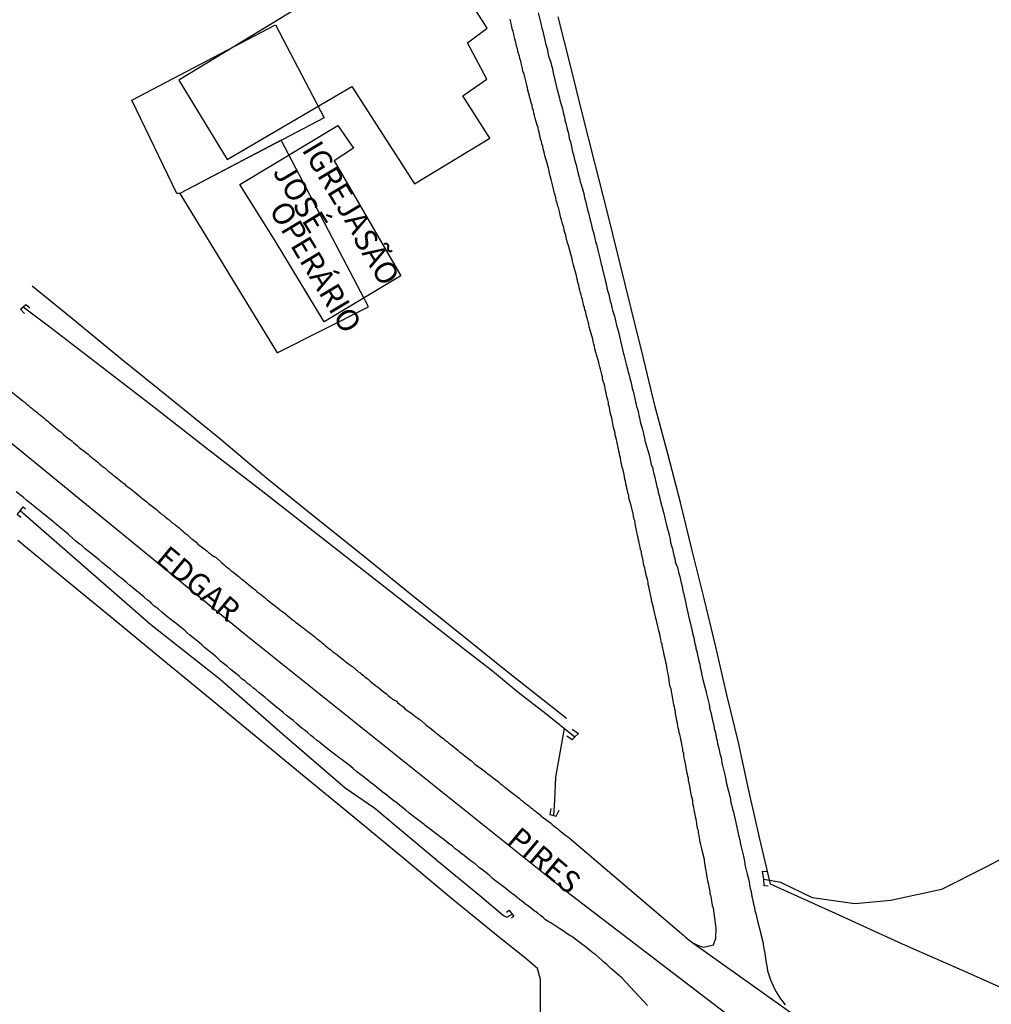
# Model space of a CAD drawing. Units: millimetres. Extents: x 187963 to 190378, y 1654889 to 1657665.
# Drawn here: x 190175 to 190285, y 1655686 to 1655798 of the extents above; entities that cross this region are included whole.
import ezdxf
from ezdxf.enums import TextEntityAlignment as Align

# ---------------------------------------------------------------- set-up
doc = ezdxf.new("R2010")
doc.units = ezdxf.units.MM
for name, color, linetype in [('EDIFICACAO_REFERENCIAL', 220, 'Continuous'), ('IMAGEM', 7, 'Continuous'), ('V-EDIFICACAO', 2, 'Continuous'), ('V-EIXO_DE_LOGRADOURO', 3, 'Continuous'), ('V-LOTE', 1, 'Continuous'), ('V-NOME_DOS_LOGRADOUROS', 255, 'Continuous'), ('V-PONTE_VIADUTO_PASSARELA', 2, 'Continuous'), ('V-QUADRA', 6, 'Continuous'), ('V-REFERENCIA', 2, 'Continuous'), ('V-TALVEGUE', 161, 'Continuous'), ('V-TEMPLO', 4, 'Continuous'), ('V-TESTADA', 5, 'Continuous'), ('V-VALETA', 242, 'Continuous')]:
    doc.layers.add(name, color=color, linetype=linetype)
picture_1 = doc.add_image_def('image1.jpg', size_in_pixel=(4018, 4626))

msp = doc.modelspace()

# ---------------------------------------------------------------- linework, layer by layer
at = {"layer": 'EDIFICACAO_REFERENCIAL'}
for points in [[(190192.71, 1655778.47), (190187.58, 1655789.07), (190203.93, 1655797.64), (190209.46, 1655787.08), (190193.04, 1655778.47)], [(190193.04, 1655778.47), (190204.11, 1655760.38), (190214.5, 1655765.6), (190204.58, 1655784.52), (190193.04, 1655778.47)]]:
    msp.add_lwpolyline(points, close=True, dxfattribs=at)
at = {"layer": 'V-EDIFICACAO'}
msp.add_lwpolyline([(190215.21, 1655806.52), (190215.71, 1655805.22), (190192.95, 1655791.37), (190198.44, 1655782.35), (190212.62, 1655790.65), (190212.62, 1655790.65), (190219.74, 1655779.58), (190228.31, 1655784.77), (190225.23, 1655789.58), (190225.23, 1655789.58), (190227.94, 1655791.48), (190225.74, 1655795.6), (190227.98, 1655797.26), (190225.46, 1655801.29), (190222.84, 1655799.94), (190217.71, 1655808.07), (190215.21, 1655806.52)], close=True, dxfattribs=at)
at = {"layer": 'V-EIXO_DE_LOGRADOURO'}
msp.add_lwpolyline([(190094.7, 1655816.15), (190129.49, 1655786.35), (190165.12, 1655757.26), (190200.75, 1655728.17), (190236.94, 1655699.22), (190271.87, 1655672.52), (190311.87, 1655660.62), (190351.44, 1655644.77), (190372.14, 1655635.34)], dxfattribs=at)
at = {"layer": 'V-LOTE'}
for points in [[(190289.82, 1655686.68), (190282.64, 1655689.91), (190275.22, 1655693.17), (190267.59, 1655696.66), (190260.2, 1655699.97), (190258.97, 1655705.31), (190257.74, 1655710.65), (190256.56, 1655716.07), (190255.25, 1655721.52), (190253.99, 1655726.97), (190252.65, 1655732.44), (190251.31, 1655737.91), (190249.97, 1655743.38), (190248.52, 1655748.88), (190247.07, 1655754.38), (190245.73, 1655759.9), (190244.36, 1655765.42), (190242.99, 1655770.94), (190241.62, 1655776.46), (190240.23, 1655781.98), (190238.84, 1655787.5), (190237.45, 1655793.02), (190236.06, 1655798.54)], [(190237.01, 1655718.81), (190230.19, 1655724.19), (190224.74, 1655728.57), (190219.29, 1655732.95), (190213.84, 1655737.33), (190208.39, 1655741.71), (190202.94, 1655746.09), (190197.56, 1655750.64), (190191.94, 1655755.19), (190186.32, 1655759.74), (190180.7, 1655764.36), (190176.27, 1655767.93)], [(190234.04, 1655685.06), (190234.07, 1655689.17), (190233.72, 1655690.41), (190232.39, 1655691.53), (190229.24, 1655694.05), (190223.71, 1655698.55), (190218.32, 1655703.05), (190212.86, 1655707.55), (190207.4, 1655712.05), (190201.94, 1655716.55), (190196.48, 1655721.05), (190191.02, 1655725.55), (190185.56, 1655730.05), (190180.1, 1655734.55), (190174.64, 1655739.05)]]:
    msp.add_lwpolyline(points, dxfattribs=at)
at = {"layer": 'V-PONTE_VIADUTO_PASSARELA'}
for points in [[(190175.38, 1655764.85), (190174.94, 1655765.33), (190175.53, 1655765.87), (190175.98, 1655765.48)], [(190174.97, 1655741.66), (190174.56, 1655742.01), (190174.92, 1655742.44), (190175.25, 1655742.88), (190175.52, 1655742.65)], [(190237.64, 1655717.62), (190238.39, 1655717.1), (190237.95, 1655716.73), (190237.64, 1655716.38), (190237.06, 1655716.82)], [(190235.21, 1655708.59), (190235.1, 1655707.92), (190235.85, 1655707.71), (190236.16, 1655708.39)], [(190259.92, 1655699.76), (190259.49, 1655699.79), (190259.44, 1655700.53), (190259.28, 1655701.46), (190259.73, 1655701.41)], [(190230.19, 1655696.79), (190230.48, 1655697.02), (190230.83, 1655696.56), (190231.01, 1655696.35), (190230.77, 1655696.14)]]:
    msp.add_lwpolyline(points, dxfattribs=at)
at = {"layer": 'V-QUADRA'}
for points in [[(190173.06, 1655756.61), (190175.23, 1655754.88), (190175.24, 1655754.89), (190175.35, 1655754.8), (190175.39, 1655754.76), (190175.45, 1655754.72), (190175.64, 1655754.55), (190175.81, 1655754.42), (190176, 1655754.25), (190176.22, 1655754.08), (190176.39, 1655753.93), (190176.6, 1655753.78), (190176.79, 1655753.61), (190176.96, 1655753.46), (190177.2, 1655753.29), (190177.41, 1655753.12), (190177.6, 1655752.99), (190177.79, 1655752.8), (190178.03, 1655752.59), (190178.24, 1655752.42), (190178.46, 1655752.22), (190178.73, 1655752.01), (190178.9, 1655751.86), (190179.09, 1655751.71), (190179.33, 1655751.52), (190179.54, 1655751.35), (190179.78, 1655751.12), (190180.33, 1655750.69), (190180.63, 1655750.48), (190180.8, 1655750.33), (190180.97, 1655750.18), (190181.2, 1655749.99), (190181.41, 1655749.82), (190181.61, 1655749.63), (190182.33, 1655749.07), (190182.61, 1655748.84), (190182.82, 1655748.67), (190182.99, 1655748.52), (190183.2, 1655748.37), (190183.37, 1655748.22), (190183.57, 1655748.05), (190183.78, 1655747.9), (190183.97, 1655747.73), (190184.16, 1655747.56), (190184.35, 1655747.41), (190184.54, 1655747.26), (190184.72, 1655747.11), (190184.91, 1655746.94), (190185.14, 1655746.77), (190185.31, 1655746.62), (190185.48, 1655746.47), (190185.69, 1655746.32), (190185.91, 1655746.13), (190186.1, 1655745.98), (190186.29, 1655745.83), (190186.53, 1655745.64), (190186.74, 1655745.47), (190186.91, 1655745.3), (190187.15, 1655745.13), (190187.4, 1655744.96), (190187.51, 1655744.86), (190188.17, 1655744.34), (190188.47, 1655744.09), (190188.65, 1655743.94), (190188.83, 1655743.79), (190189.04, 1655743.62), (190189.28, 1655743.43), (190189.49, 1655743.24), (190190.08, 1655742.79), (190190.38, 1655742.55), (190190.57, 1655742.38), (190190.77, 1655742.24), (190190.98, 1655742.05), (190191.22, 1655741.87), (190191.4, 1655741.7), (190191.62, 1655741.53), (190191.83, 1655741.38), (190192, 1655741.23), (190192.19, 1655741.06), (190192.43, 1655740.89), (190192.6, 1655740.75), (190192.77, 1655740.62), (190192.96, 1655740.47), (190193.17, 1655740.28), (190193.34, 1655740.15), (190193.51, 1655740), (190193.7, 1655739.83), (190193.92, 1655739.68), (190194.11, 1655739.49), (190194.3, 1655739.32), (190194.54, 1655739.15), (190194.7, 1655739.02), (190194.9, 1655738.85), (190195.11, 1655738.64), (190195.82, 1655738.1), (190196.11, 1655737.85), (190196.32, 1655737.68), (190196.52, 1655737.53), (190196.69, 1655737.38), (190196.69, 1655737.38), (190196.88, 1655737.25), (190197.09, 1655737.14), (190197.16, 1655737.1), (190197.79, 1655736.53), (190198.05, 1655736.31), (190198.24, 1655736.14), (190198.45, 1655735.99), (190198.64, 1655735.82), (190198.86, 1655735.65), (190199.07, 1655735.49), (190199.27, 1655735.34), (190199.41, 1655735.2), (190199.65, 1655735.03), (190199.82, 1655734.89), (190199.99, 1655734.74), (190200.2, 1655734.57), (190200.44, 1655734.38), (190200.65, 1655734.2), (190200.84, 1655734.03), (190201.08, 1655733.86), (190201.26, 1655733.69), (190201.44, 1655733.57), (190201.63, 1655733.42), (190201.82, 1655733.25), (190202.01, 1655733.1), (190202.22, 1655732.93), (190202.39, 1655732.78), (190202.59, 1655732.65), (190202.78, 1655732.48), (190202.97, 1655732.29), (190203.63, 1655731.82), (190203.91, 1655731.58), (190204.1, 1655731.42), (190204.34, 1655731.25), (190204.52, 1655731.09), (190204.74, 1655730.94), (190204.82, 1655730.88), (190205.55, 1655730.29), (190205.82, 1655730.05), (190206.04, 1655729.9), (190206.25, 1655729.73), (190206.42, 1655729.6), (190206.59, 1655729.48), (190206.8, 1655729.31), (190206.99, 1655729.16), (190207.21, 1655729.01), (190207.42, 1655728.86), (190207.61, 1655728.69), (190207.8, 1655728.56), (190208, 1655728.39), (190208.21, 1655728.24), (190208.38, 1655728.09), (190208.59, 1655727.92), (190208.83, 1655727.75), (190209, 1655727.6), (190209.19, 1655727.45), (190209.42, 1655727.26), (190209.62, 1655727.07), (190209.81, 1655726.94), (190210, 1655726.77), (190210.21, 1655726.6), (190210.42, 1655726.43), (190210.62, 1655726.28), (190210.85, 1655726.11), (190210.92, 1655726.05), (190211.64, 1655725.47), (190211.92, 1655725.24), (190212.17, 1655725.07), (190212.36, 1655724.92), (190212.6, 1655724.75), (190212.66, 1655724.73), (190213.41, 1655724.09), (190213.53, 1655724.03), (190213.62, 1655723.94), (190213.66, 1655723.9), (190213.92, 1655723.69), (190214.13, 1655723.51), (190214.3, 1655723.38), (190214.49, 1655723.23), (190214.68, 1655723.07), (190214.88, 1655722.92), (190215.07, 1655722.77), (190215.3, 1655722.58), (190215.51, 1655722.4), (190215.71, 1655722.25), (190215.94, 1655722.08), (190216.15, 1655721.89), (190216.35, 1655721.74), (190216.56, 1655721.6), (190216.79, 1655721.4), (190217.01, 1655721.21), (190217.24, 1655721.06), (190217.45, 1655720.91), (190217.67, 1655720.77), (190217.81, 1655720.64), (190218.03, 1655720.45), (190218.24, 1655720.3), (190218.43, 1655720.13), (190218.65, 1655719.89), (190219.41, 1655719.38), (190219.41, 1655719.38), (190219.69, 1655719.17), (190219.88, 1655719), (190220.1, 1655718.85), (190220.29, 1655718.7), (190220.46, 1655718.62), (190221.07, 1655718.06), (190221.42, 1655717.8), (190221.61, 1655717.63), (190221.84, 1655717.46), (190222.03, 1655717.31), (190222.2, 1655717.16), (190222.4, 1655717.01), (190222.63, 1655716.82), (190222.84, 1655716.65), (190223.03, 1655716.53), (190223.22, 1655716.36), (190223.46, 1655716.19), (190223.65, 1655716.01), (190223.86, 1655715.86), (190224.03, 1655715.72), (190224.25, 1655715.55), (190224.46, 1655715.38), (190224.68, 1655715.18), (190224.86, 1655715.04), (190225.08, 1655714.87), (190225.25, 1655714.74), (190225.44, 1655714.59), (190225.61, 1655714.46), (190225.8, 1655714.31), (190225.99, 1655714.16), (190226.19, 1655713.99), (190226.4, 1655713.82), (190226.59, 1655713.63), (190227.34, 1655713.1), (190227.66, 1655712.86), (190227.89, 1655712.69), (190228.08, 1655712.54), (190228.17, 1655712.46), (190228.98, 1655711.84), (190229.27, 1655711.6), (190229.47, 1655711.43), (190229.68, 1655711.27), (190229.89, 1655711.09), (190230.11, 1655710.95), (190230.3, 1655710.8), (190230.49, 1655710.63), (190230.68, 1655710.48), (190230.9, 1655710.31), (190231.09, 1655710.16), (190231.28, 1655710.03), (190231.45, 1655709.9), (190231.62, 1655709.75), (190231.83, 1655709.58), (190232.03, 1655709.43), (190232.17, 1655709.3), (190232.36, 1655709.16), (190232.56, 1655709.01), (190232.72, 1655708.88), (190232.92, 1655708.71), (190233.09, 1655708.58), (190233.26, 1655708.43), (190233.47, 1655708.28), (190233.62, 1655708.15), (190233.83, 1655708.01), (190234, 1655707.86), (190234.13, 1655707.71), (190234.92, 1655707.13), (190235.2, 1655706.94), (190235.39, 1655706.77), (190235.58, 1655706.62), (190235.77, 1655706.47), (190235.99, 1655706.3), (190236.13, 1655706.18), (190236.79, 1655705.64), (190237.11, 1655705.41), (190237.3, 1655705.26), (190250.35, 1655694.15), (190250.53, 1655693.95), (190251.38, 1655693.31), (190263.31, 1655684.83)], [(190246.21, 1655686.2), (190243.29, 1655689.34), (190242.03, 1655690.44), (190241.9, 1655690.56), (190241.59, 1655690.86), (190241.27, 1655691.14), (190241.01, 1655691.37), (190240.69, 1655691.65), (190240.35, 1655691.95), (190240.01, 1655692.2), (190239.63, 1655692.5), (190239.31, 1655692.76), (190239.01, 1655692.99), (190238.56, 1655693.31), (190237.63, 1655694.04), (190237.39, 1655694.14), (190237.09, 1655694.35), (190237.09, 1655694.35), (190236.75, 1655694.59), (190236.26, 1655694.91), (190235.24, 1655695.59), (190235, 1655695.72), (190234.64, 1655695.95), (190234.37, 1655696.19), (190234.05, 1655696.44), (190233.71, 1655696.72), (190233.34, 1655696.97), (190233.02, 1655697.23), (190232.73, 1655697.46), (190232.34, 1655697.72), (190232.04, 1655697.97), (190231.68, 1655698.25), (190231.39, 1655698.49), (190231.09, 1655698.74), (190230.77, 1655698.96), (190230.43, 1655699.23), (190230.11, 1655699.49), (190229.64, 1655699.85), (190228.77, 1655700.47), (190228.57, 1655700.68), (190228.25, 1655700.96), (190227.79, 1655701.34), (190227.1, 1655701.83), (190226.95, 1655702), (190226.61, 1655702.28), (190226.27, 1655702.51), (190225.98, 1655702.75), (190225.65, 1655703), (190225.36, 1655703.26), (190225.01, 1655703.51), (190224.7, 1655703.77), (190224.37, 1655704.02), (190224.04, 1655704.3), (190223.69, 1655704.53), (190223.36, 1655704.81), (190223.08, 1655705.05), (190222.78, 1655705.26), (190222.48, 1655705.47), (190222.18, 1655705.71), (190221.69, 1655706.07), (190220.95, 1655706.65), (190220.82, 1655706.77), (190220.52, 1655707.01), (190220.07, 1655707.34), (190219.14, 1655708.05), (190219.09, 1655708.09), (190218.73, 1655708.39), (190218.41, 1655708.67), (190218.05, 1655708.94), (190217.75, 1655709.18), (190217.37, 1655709.45), (190217.05, 1655709.71), (190216.77, 1655709.95), (190216.43, 1655710.22), (190216.07, 1655710.48), (190215.73, 1655710.75), (190215.41, 1655711.01), (190215.09, 1655711.27), (190214.73, 1655711.54), (190214.41, 1655711.8), (190213.94, 1655712.18), (190213.17, 1655712.74), (190213.11, 1655712.82), (190212.75, 1655713.12), (190212.3, 1655713.5), (190211.56, 1655714.08), (190211.49, 1655714.12), (190211.15, 1655714.35), (190210.79, 1655714.65), (190210.47, 1655714.89), (190210.17, 1655715.12), (190209.85, 1655715.38), (190209.53, 1655715.63), (190209.23, 1655715.86), (190208.91, 1655716.12), (190208.59, 1655716.36), (190208.25, 1655716.65), (190207.93, 1655716.89), (190207.61, 1655717.17), (190207.29, 1655717.44), (190206.97, 1655717.68), (190206.65, 1655717.95), (190206.36, 1655718.21), (190205.93, 1655718.57), (190205.17, 1655719.15), (190204.84, 1655719.47), (190204.53, 1655719.72), (190204.08, 1655720.08), (190203.38, 1655720.62), (190203.1, 1655720.91), (190202.74, 1655721.21), (190202.41, 1655721.47), (190202.08, 1655721.74), (190201.73, 1655722.02), (190201.41, 1655722.25), (190201.07, 1655722.55), (190200.75, 1655722.81), (190200.46, 1655723.07), (190200.46, 1655723.07), (190200.11, 1655723.34), (190199.82, 1655723.6), (190199.56, 1655723.81), (190199.24, 1655724.09), (190198.9, 1655724.36), (190198.45, 1655724.73), (190197.71, 1655725.3), (190197.52, 1655725.49), (190197.18, 1655725.81), (190196.73, 1655726.2), (190195.84, 1655726.88), (190195.54, 1655727.18), (190195.24, 1655727.45), (190194.88, 1655727.75), (190194.51, 1655728.03), (190194.19, 1655728.3), (190193.85, 1655728.58), (190193.6, 1655728.82), (190193.24, 1655729.12), (190192.9, 1655729.39), (190192.58, 1655729.63), (190192.23, 1655729.9), (190191.92, 1655730.16), (190191.64, 1655730.37), (190191.32, 1655730.65), (190191.02, 1655730.9), (190190.57, 1655731.27), (190190.11, 1655731.63), (190189.83, 1655731.89), (190189.74, 1655731.99), (190189.38, 1655732.25), (190188.95, 1655732.63), (190188.11, 1655733.31), (190187.97, 1655733.44), (190187.65, 1655733.69), (190187.36, 1655733.93), (190187.02, 1655734.23), (190186.7, 1655734.5), (190186.44, 1655734.72), (190186.12, 1655734.97), (190185.8, 1655735.23), (190185.5, 1655735.48), (190185.16, 1655735.78), (190184.86, 1655736.01), (190184.52, 1655736.29), (190184.22, 1655736.55), (190183.89, 1655736.85), (190183.54, 1655737.1), (190183.12, 1655737.46), (190182.27, 1655738.08), (190181.93, 1655738.42), (190181.61, 1655738.66), (190181.2, 1655739.02), (190180.5, 1655739.62), (190180.39, 1655739.72), (190180.07, 1655739.98), (190179.75, 1655740.25), (190179.44, 1655740.51), (190179.11, 1655740.77), (190178.8, 1655741.04), (190178.52, 1655741.26), (190178.2, 1655741.53), (190177.9, 1655741.81), (190177.58, 1655742.04), (190177.22, 1655742.34), (190176.94, 1655742.58), (190176.65, 1655742.79), (190176.32, 1655743.07), (190175.98, 1655743.32), (190175.64, 1655743.6), (190175.22, 1655743.96), (190174.43, 1655744.56)]]:
    msp.add_lwpolyline(points, dxfattribs=at)
at = {"layer": 'V-REFERENCIA'}
for points in [[(190233.79, 1655799), (190234.09, 1655797.79), (190234.22, 1655797.28), (190234.3, 1655796.94), (190234.39, 1655796.6), (190234.47, 1655796.25), (190234.56, 1655795.91), (190234.64, 1655795.53), (190234.73, 1655795.19), (190234.83, 1655794.81), (190234.9, 1655794.47), (190234.98, 1655794.08), (190235.11, 1655793.7), (190235.22, 1655793.36), (190235.3, 1655793.02), (190235.41, 1655792.68), (190235.45, 1655792.34), (190235.54, 1655791.99), (190235.64, 1655791.61), (190235.65, 1655791.55), (190235.96, 1655790.25), (190236.11, 1655789.73), (190236.2, 1655789.31), (190236.24, 1655789.08), (190236.54, 1655788.08), (190236.66, 1655787.52), (190236.77, 1655787.14), (190236.83, 1655786.8), (190236.94, 1655786.46), (190237.01, 1655786.12), (190237.07, 1655785.78), (190237.18, 1655785.43), (190237.26, 1655785.05), (190237.33, 1655784.71), (190237.33, 1655784.71), (190237.45, 1655784.33), (190237.54, 1655783.99), (190237.62, 1655783.6), (190237.71, 1655783.22), (190237.81, 1655782.88), (190237.88, 1655782.54), (190237.96, 1655782.2), (190238.07, 1655781.86), (190238.12, 1655781.71), (190238.35, 1655780.71), (190238.48, 1655780.19), (190238.58, 1655779.81), (190238.67, 1655779.49), (190238.97, 1655778.47), (190239.07, 1655777.98), (190239.16, 1655777.64), (190239.26, 1655777.3), (190239.33, 1655776.96), (190239.41, 1655776.62), (190239.5, 1655776.28), (190239.58, 1655775.93), (190239.67, 1655775.59), (190239.77, 1655775.21), (190239.84, 1655774.87), (190239.92, 1655774.49), (190240.03, 1655774.15), (190240.14, 1655773.76), (190240.22, 1655773.38), (190240.31, 1655773.04), (190240.41, 1655772.7), (190240.48, 1655772.36), (190240.57, 1655772.04), (190240.82, 1655770.99), (190240.95, 1655770.44), (190241.05, 1655770.1), (190241.12, 1655769.76), (190241.14, 1655769.74), (190241.42, 1655768.61), (190241.54, 1655768.05), (190241.61, 1655767.71), (190241.71, 1655767.33), (190241.82, 1655766.99), (190241.88, 1655766.61), (190241.97, 1655766.26), (190242.07, 1655765.92), (190242.18, 1655765.54), (190242.24, 1655765.2), (190242.37, 1655764.86), (190242.46, 1655764.52), (190242.54, 1655764.18), (190242.63, 1655763.84), (190242.71, 1655763.5), (190242.8, 1655763.15), (190242.91, 1655762.77), (190242.99, 1655762.43), (190243.04, 1655762.24), (190243.27, 1655761.24), (190243.39, 1655760.73), (190243.46, 1655760.39), (190243.53, 1655760.15), (190243.8, 1655759.07), (190243.93, 1655758.55), (190244.03, 1655758.17), (190244.12, 1655757.83), (190244.2, 1655757.45), (190244.31, 1655757.11), (190244.4, 1655756.72), (190244.48, 1655756.34), (190244.57, 1655756), (190244.67, 1655755.66), (190244.74, 1655755.32), (190244.82, 1655754.98), (190244.91, 1655754.64), (190244.97, 1655754.29), (190245.08, 1655753.95), (190245.18, 1655753.57), (190245.23, 1655753.23), (190245.33, 1655752.85), (190245.4, 1655752.53), (190245.69, 1655751.53), (190245.8, 1655751.01), (190245.87, 1655750.67), (190245.93, 1655750.4), (190246.27, 1655749.27), (190246.4, 1655748.76), (190246.5, 1655748.42), (190246.55, 1655748.07), (190246.65, 1655747.69), (190246.78, 1655747.35), (190246.85, 1655746.97), (190246.93, 1655746.63), (190247.04, 1655746.24), (190247.12, 1655745.86), (190247.19, 1655745.52), (190247.29, 1655745.18), (190247.38, 1655744.84), (190247.44, 1655744.5), (190247.55, 1655744.16), (190247.63, 1655743.81), (190247.7, 1655743.47), (190247.7, 1655743.47), (190247.81, 1655743.07), (190248.06, 1655742.11), (190248.19, 1655741.6), (190248.27, 1655741.26), (190248.34, 1655740.92), (190248.38, 1655740.77), (190248.68, 1655739.68), (190248.8, 1655739.17), (190248.85, 1655738.83), (190248.96, 1655738.45), (190249.06, 1655738.11), (190249.13, 1655737.72), (190249.21, 1655737.34), (190249.32, 1655737), (190249.38, 1655736.66), (190249.49, 1655736.32), (190249.61, 1655735.98), (190249.72, 1655735.64), (190249.78, 1655735.29), (190249.89, 1655734.95), (190249.98, 1655734.57), (190250.04, 1655734.23), (190250.15, 1655733.85), (190250.19, 1655733.51), (190250.28, 1655733.12), (190250.3, 1655733.1), (190250.53, 1655732.06), (190250.66, 1655731.5), (190250.73, 1655731.18), (190250.96, 1655730.14), (190251.09, 1655729.59), (190251.17, 1655729.2), (190251.28, 1655728.82), (190251.32, 1655728.48), (190251.43, 1655728.14), (190251.51, 1655727.8), (190251.55, 1655727.46), (190251.66, 1655727.12), (190251.72, 1655726.78), (190251.81, 1655726.43), (190251.91, 1655726.05), (190251.96, 1655725.71), (190252.06, 1655725.33), (190252.15, 1655724.99), (190252.21, 1655724.6), (190252.32, 1655724.22), (190252.36, 1655723.88), (190252.43, 1655723.56), (190252.7, 1655722.52), (190252.85, 1655722), (190252.94, 1655721.62), (190252.98, 1655721.47), (190253.22, 1655720.39), (190253.3, 1655719.87), (190253.41, 1655719.49), (190253.49, 1655719.15), (190253.58, 1655718.77), (190253.64, 1655718.43), (190253.75, 1655718.04), (190253.81, 1655717.66), (190253.9, 1655717.32), (190253.98, 1655716.98), (190254.04, 1655716.64), (190254.13, 1655716.3), (190254.19, 1655715.95), (190254.28, 1655715.57), (190254.37, 1655715.23), (190254.43, 1655714.85), (190254.54, 1655714.51), (190254.62, 1655714.12), (190254.68, 1655713.74), (190254.71, 1655713.63), (190254.96, 1655712.55), (190255.07, 1655712.04), (190255.15, 1655711.69), (190255.18, 1655711.59), (190255.43, 1655710.54), (190255.56, 1655709.99), (190255.64, 1655709.61), (190255.71, 1655709.27), (190255.79, 1655708.88), (190255.9, 1655708.5), (190255.98, 1655708.16), (190256.09, 1655707.82), (190256.13, 1655707.48), (190256.22, 1655707.14), (190256.28, 1655706.8), (190256.37, 1655706.46), (190256.45, 1655706.11), (190256.52, 1655705.73), (190256.62, 1655705.39), (190256.71, 1655705.01), (190256.77, 1655704.67), (190256.86, 1655704.28), (190256.86, 1655704.22), (190257.13, 1655703.17), (190257.24, 1655702.62), (190257.28, 1655702.28), (190257.29, 1655702.17), (190257.56, 1655701.13), (190257.56, 1655701.13), (190257.69, 1655700.58), (190257.77, 1655700.24), (190257.82, 1655699.89), (190257.9, 1655699.55), (190257.99, 1655699.17), (190258.05, 1655698.83), (190258.13, 1655698.45), (190258.2, 1655698.11), (190258.28, 1655697.72), (190258.39, 1655697.34), (190258.43, 1655697), (190258.54, 1655696.66), (190258.62, 1655696.32), (190258.69, 1655695.98), (190258.77, 1655695.63), (190258.88, 1655695.25), (190258.97, 1655694.91), (190259.05, 1655694.53), (190259.08, 1655694.46), (190259.33, 1655693.42), (190259.41, 1655692.87), (190259.5, 1655692.48), (190259.52, 1655692.37), (190259.71, 1655691.03), (190259.82, 1655690.48), (190259.88, 1655690.14), (190259.99, 1655689.8), (190260.07, 1655689.46), (190260.2, 1655689.12), (190260.35, 1655688.78), (190260.5, 1655688.44), (190260.65, 1655688.09), (190260.84, 1655687.75), (190261.06, 1655687.37), (190261.25, 1655687.07), (190261.59, 1655686.6), (190261.86, 1655686.28)], [(190251.38, 1655693.31), (190251.75, 1655693.12), (190252, 1655693.01), (190252.22, 1655692.95), (190252.47, 1655692.86), (190252.58, 1655692.82), (190253.58, 1655693.07), (190253.73, 1655693.1), (190254, 1655693.85), (190254.04, 1655695), (190253.74, 1655697.27), (190253.68, 1655697.38), (190253.62, 1655697.44), (190253.62, 1655697.55), (190253.6, 1655697.68), (190253.58, 1655697.76), (190253.58, 1655697.81), (190253.53, 1655698.06), (190253.49, 1655698.32), (190253.45, 1655698.62), (190253.36, 1655698.87), (190253.34, 1655699.13), (190253.32, 1655699.38), (190253.24, 1655699.64), (190253.19, 1655699.94), (190253.11, 1655700.19), (190253.07, 1655700.38), (190252.89, 1655701.51), (190252.81, 1655701.9), (190252.77, 1655702.15), (190252.72, 1655702.41), (190252.68, 1655702.66), (190252.69, 1655702.81), (190252.45, 1655703.81), (190252.36, 1655704.2), (190252.3, 1655704.5), (190252.21, 1655704.75), (190252.17, 1655705.01), (190252.13, 1655705.26), (190252.08, 1655705.52), (190252.02, 1655705.82), (190252, 1655706.07), (190251.91, 1655706.33), (190251.87, 1655706.58), (190251.83, 1655706.84), (190251.77, 1655707.14), (190251.74, 1655707.39), (190251.66, 1655707.65), (190251.62, 1655707.9), (190251.57, 1655708.16), (190251.51, 1655708.46), (190251.49, 1655708.71), (190251.4, 1655708.97), (190251.38, 1655709.22), (190251.36, 1655709.48), (190251.28, 1655709.78), (190251.23, 1655710.03), (190251.13, 1655710.39), (190250.98, 1655711.35), (190250.89, 1655711.74), (190250.87, 1655711.99), (190250.81, 1655712.25), (190250.76, 1655712.5), (190250.73, 1655712.61), (190250.53, 1655713.65), (190250.47, 1655714.04), (190250.38, 1655714.34), (190250.36, 1655714.59), (190250.34, 1655714.85), (190250.25, 1655715.1), (190250.23, 1655715.36), (190250.17, 1655715.66), (190250.13, 1655715.91), (190250.08, 1655716.17), (190250, 1655716.42), (190249.98, 1655716.68), (190249.89, 1655716.98), (190249.83, 1655717.23), (190249.78, 1655717.49), (190249.7, 1655717.74), (190249.68, 1655718), (190249.64, 1655718.3), (190249.57, 1655718.55), (190249.53, 1655718.81), (190249.49, 1655719.06), (190249.42, 1655719.32), (190249.42, 1655719.41), (190249.4, 1655719.62), (190249.32, 1655719.87), (190249.27, 1655720.13), (190249.21, 1655720.36), (190249.02, 1655721.49), (190248.93, 1655721.88), (190248.89, 1655722.17), (190248.8, 1655722.43), (190248.77, 1655722.54), (190248.63, 1655723.49), (190248.55, 1655723.88), (190248.55, 1655723.88), (190248.51, 1655724.18), (190248.46, 1655724.43), (190248.42, 1655724.69), (190248.38, 1655724.94), (190248.29, 1655725.2), (190248.25, 1655725.5), (190248.17, 1655725.75), (190248.12, 1655726.01), (190248.06, 1655726.26), (190248.02, 1655726.52), (190247.95, 1655726.82), (190247.89, 1655727.07), (190247.87, 1655727.24), (190247.87, 1655727.33), (190247.85, 1655727.35), (190247.82, 1655727.39), (190247.78, 1655727.52), (190247.74, 1655727.84), (190247.65, 1655728.14), (190247.61, 1655728.39), (190247.53, 1655728.65), (190247.48, 1655728.91), (190247.42, 1655729.16), (190247.36, 1655729.46), (190247.29, 1655729.71), (190247.23, 1655729.97), (190247.19, 1655730.08), (190246.95, 1655731.21), (190246.85, 1655731.59), (190246.8, 1655731.84), (190246.72, 1655732.1), (190246.66, 1655732.38), (190246.46, 1655733.42), (190246.38, 1655733.8), (190246.31, 1655734.06), (190246.29, 1655734.23), (190246.29, 1655734.32), (190246.25, 1655734.46), (190246.21, 1655734.61), (190246.16, 1655734.87), (190246.08, 1655735.12), (190246.04, 1655735.38), (190245.95, 1655735.64), (190245.91, 1655735.93), (190245.82, 1655736.19), (190245.78, 1655736.45), (190245.74, 1655736.7), (190245.67, 1655736.96), (190245.61, 1655737.25), (190245.55, 1655737.51), (190245.52, 1655737.77), (190245.44, 1655738.02), (190245.4, 1655738.28), (190245.31, 1655738.58), (190245.27, 1655738.83), (190245.21, 1655739.09), (190245.16, 1655739.34), (190245.1, 1655739.6), (190245.06, 1655739.83), (190244.8, 1655740.92), (190244.76, 1655741.3), (190244.67, 1655741.56), (190244.63, 1655741.86), (190244.57, 1655742.09), (190244.35, 1655743.01), (190244.25, 1655743.39), (190244.18, 1655743.64), (190244.1, 1655743.9), (190244.08, 1655744.16), (190243.99, 1655744.45), (190243.95, 1655744.71), (190243.86, 1655744.97), (190243.82, 1655745.22), (190243.76, 1655745.48), (190243.72, 1655745.77), (190243.65, 1655746.03), (190243.59, 1655746.29), (190243.57, 1655746.54), (190243.48, 1655746.8), (190243.44, 1655747.09), (190243.35, 1655747.35), (190243.31, 1655747.61), (190243.22, 1655747.86), (190243.2, 1655748.12), (190243.14, 1655748.42), (190243.08, 1655748.67), (190243.05, 1655748.93), (190242.97, 1655749.18), (190242.93, 1655749.44), (190242.89, 1655749.63), (190242.67, 1655750.67), (190242.54, 1655751.01), (190242.54, 1655751.25), (190242.41, 1655751.65), (190242.35, 1655751.89), (190242.16, 1655752.97), (190242.05, 1655753.33), (190241.99, 1655753.66), (190241.93, 1655753.91), (190241.88, 1655754.17), (190241.88, 1655754.17), (190241.8, 1655754.46), (190241.78, 1655754.72), (190241.69, 1655755.02), (190241.65, 1655755.27), (190241.56, 1655755.53), (190241.52, 1655755.83), (190241.44, 1655756.08), (190241.42, 1655756.34), (190241.35, 1655756.59), (190241.29, 1655756.85), (190241.18, 1655757.15), (190241.12, 1655757.4), (190241.09, 1655757.66), (190241.01, 1655757.92), (190240.95, 1655758.21), (190240.86, 1655758.51), (190240.78, 1655758.77), (190240.71, 1655759.07), (190240.67, 1655759.26), (190240.35, 1655760.39), (190240.24, 1655760.81), (190240.2, 1655761.11), (190240.11, 1655761.37), (190240.05, 1655761.66), (190240.01, 1655761.92), (190239.99, 1655761.94), (190239.71, 1655762.94), (190239.6, 1655763.33), (190239.56, 1655763.62), (190239.48, 1655763.88), (190239.41, 1655764.18), (190239.33, 1655764.43), (190239.26, 1655764.69), (190239.2, 1655764.99), (190239.11, 1655765.24), (190239.05, 1655765.54), (190238.96, 1655765.8), (190238.92, 1655766.09), (190238.82, 1655766.39), (190238.75, 1655766.65), (190238.69, 1655766.95), (190238.6, 1655767.2), (190238.54, 1655767.5), (190238.45, 1655767.76), (190238.41, 1655768.05), (190238.31, 1655768.35), (190238.26, 1655768.61), (190238.18, 1655768.91), (190238.13, 1655769.16), (190238.12, 1655769.27), (190237.79, 1655770.35), (190237.69, 1655770.78), (190237.64, 1655771.04), (190237.56, 1655771.33), (190237.52, 1655771.57), (190237.22, 1655772.57), (190237.09, 1655772.93), (190237.07, 1655773.1), (190237.05, 1655773.14), (190237, 1655773.25), (190236.96, 1655773.55), (190236.88, 1655773.8), (190236.81, 1655774.06), (190236.73, 1655774.32), (190236.69, 1655774.61), (190236.6, 1655774.91), (190236.52, 1655775.17), (190236.45, 1655775.47), (190236.37, 1655775.72), (190236.3, 1655776.02), (190236.24, 1655776.28), (190236.18, 1655776.57), (190236.09, 1655776.87), (190236, 1655777.13), (190235.94, 1655777.43), (190235.85, 1655777.68), (190235.81, 1655777.98), (190235.73, 1655778.24), (190235.66, 1655778.53), (190235.58, 1655778.83), (190235.54, 1655779.02), (190235.26, 1655780.07), (190235.17, 1655780.49), (190235.07, 1655780.79), (190235.03, 1655781.05), (190234.96, 1655781.36), (190234.68, 1655782.32), (190234.56, 1655782.75), (190234.51, 1655783.01), (190234.43, 1655783.3), (190234.36, 1655783.56), (190234.3, 1655783.86), (190234.22, 1655784.11), (190234.17, 1655784.37), (190234.07, 1655784.67), (190234.02, 1655784.92), (190233.94, 1655785.18), (190233.89, 1655785.43), (190233.81, 1655785.69), (190233.77, 1655785.99), (190233.77, 1655785.99), (190233.66, 1655786.24), (190233.6, 1655786.5), (190233.51, 1655786.76), (190233.45, 1655787.05), (190233.36, 1655787.35), (190233.3, 1655787.61), (190233.24, 1655787.91), (190233.15, 1655788.16), (190233.09, 1655788.46), (190233.02, 1655788.71), (190233.01, 1655788.82), (190232.72, 1655789.82), (190232.62, 1655790.21), (190232.57, 1655790.5), (190232.49, 1655790.76), (190232.45, 1655790.99), (190232.19, 1655792.04), (190232.06, 1655792.37), (190232, 1655792.68), (190231.94, 1655792.97), (190231.85, 1655793.27), (190231.81, 1655793.53), (190231.7, 1655793.83), (190231.66, 1655794.08), (190231.57, 1655794.38), (190231.49, 1655794.64), (190231.45, 1655794.93), (190231.34, 1655795.23), (190231.3, 1655795.49), (190231.21, 1655795.79), (190231.15, 1655796.04), (190231.06, 1655796.34), (190231.02, 1655796.6), (190230.94, 1655796.89), (190230.85, 1655797.19), (190230.81, 1655797.45), (190230.72, 1655797.75), (190230.68, 1655798), (190230.59, 1655798.3)]]:
    msp.add_lwpolyline(points, dxfattribs=at)
at = {"layer": 'V-TALVEGUE'}
msp.add_lwpolyline([(190325.09, 1655693.06), (190324.84, 1655694.1), (190319.87, 1655698.58), (190315.08, 1655702.92), (190309.86, 1655707), (190304.62, 1655709.33), (190302.64, 1655709.65), (190300.04, 1655709.14), (190294.77, 1655707.43), (190289.82, 1655704.64), (190284.76, 1655701.95), (190279.65, 1655699.39), (190273.9, 1655698.14), (190269.8, 1655697.77), (190264.96, 1655698.45), (190261.39, 1655700.16), (190259.44, 1655700.53)], dxfattribs=at)
at = {"layer": 'V-TEMPLO'}
msp.add_lwpolyline([(190210.58, 1655782.19), (190210.58, 1655782.19), (190218.18, 1655769.13), (190209.44, 1655763.9), (190203.89, 1655773.09), (190199.88, 1655779.5), (190211.01, 1655786.22), (190212.79, 1655783.62), (190210.58, 1655782.19), (190210.58, 1655782.19)], close=True, dxfattribs=at)
at = {"layer": 'V-TESTADA'}
for points in [[(190289.82, 1655686.68), (190282.64, 1655689.91), (190275.22, 1655693.17), (190267.59, 1655696.66), (190260.2, 1655699.97), (190258.97, 1655705.31), (190257.74, 1655710.65), (190256.56, 1655716.07), (190255.25, 1655721.52), (190253.99, 1655726.97), (190252.65, 1655732.44), (190251.31, 1655737.91), (190249.97, 1655743.38), (190248.52, 1655748.88), (190247.07, 1655754.38), (190245.73, 1655759.9), (190244.36, 1655765.42), (190242.99, 1655770.94), (190241.62, 1655776.46), (190240.23, 1655781.98), (190238.84, 1655787.5), (190237.45, 1655793.02), (190236.06, 1655798.54)], [(190237.01, 1655718.81), (190230.19, 1655724.19), (190224.74, 1655728.57), (190219.29, 1655732.95), (190213.84, 1655737.33), (190208.39, 1655741.71), (190202.94, 1655746.09), (190197.56, 1655750.64), (190191.94, 1655755.19), (190186.32, 1655759.74), (190180.7, 1655764.36), (190176.27, 1655767.93)], [(190234.04, 1655685.06), (190234.07, 1655689.17), (190233.72, 1655690.41), (190232.39, 1655691.53), (190229.24, 1655694.05), (190223.71, 1655698.55), (190218.32, 1655703.05), (190212.86, 1655707.55), (190207.4, 1655712.05), (190201.94, 1655716.55), (190196.48, 1655721.05), (190191.02, 1655725.55), (190185.56, 1655730.05), (190180.1, 1655734.55), (190174.64, 1655739.05)]]:
    msp.add_lwpolyline(points, dxfattribs=at)
at = {"layer": 'V-VALETA'}
for points in [[(190175.24, 1655765.6), (190178.26, 1655763.32), (190181.22, 1655761.06), (190184.18, 1655758.78), (190187.14, 1655756.5), (190190.1, 1655754.22), (190193.06, 1655751.94), (190196.02, 1655749.63), (190198.98, 1655747.32), (190201.94, 1655745.01), (190204.9, 1655742.7), (190207.86, 1655740.39), (190210.82, 1655738.08), (190213.78, 1655735.77), (190216.74, 1655733.46), (190219.7, 1655731.15), (190222.66, 1655728.84), (190225.62, 1655726.53), (190228.58, 1655724.22), (190231.52, 1655721.81), (190234.67, 1655719.4), (190237.95, 1655716.73)], [(190174.9, 1655742.46), (190182.33, 1655735.97), (190189.76, 1655729.48), (190197.62, 1655723.3), (190204.73, 1655717.07), (190211.84, 1655710.92), (190215.23, 1655708.61), (190219.18, 1655705.3), (190223.13, 1655701.99), (190227.16, 1655698.7), (190229.83, 1655696.44), (190230.24, 1655696.22), (190230.83, 1655696.56)], [(190235.58, 1655707.78), (190235.69, 1655709.5), (190235.79, 1655712.15), (190236.8, 1655717.66)]]:
    msp.add_lwpolyline(points, dxfattribs=at)

# ---------------------------------------------------------------- texts
at = {"layer": 'V-NOME_DOS_LOGRADOUROS'}
for s, rotation, p in [('IGREJA', 301, (190206.19, 1655783.04)), ('JOSÉ', 301, (190202.88, 1655780.54)), ('OPERÁRIO', 301, (190202.46, 1655776.22)), ('SÃO', 301, (190211.95, 1655773.05)), ('EDGAR', 320, (190189.64, 1655736.11)), ('PIRES', 320, (190229.61, 1655704.15))]:
    msp.add_text(s, height=2.5, rotation=rotation, dxfattribs=at).set_placement(p, align=Align.BOTTOM_LEFT)

# ---------------------------------------------------------------- referenced raster images: frames only (the image files are external)
at = {"layer": 'IMAGEM'}
image = msp.add_image(picture_1, insert=(187962.74, 1654888.93), size_in_units=(2410.83, 2775.64), dxfattribs=at)
image.dxf.flags = 7

doc.saveas('drawing.dxf')
